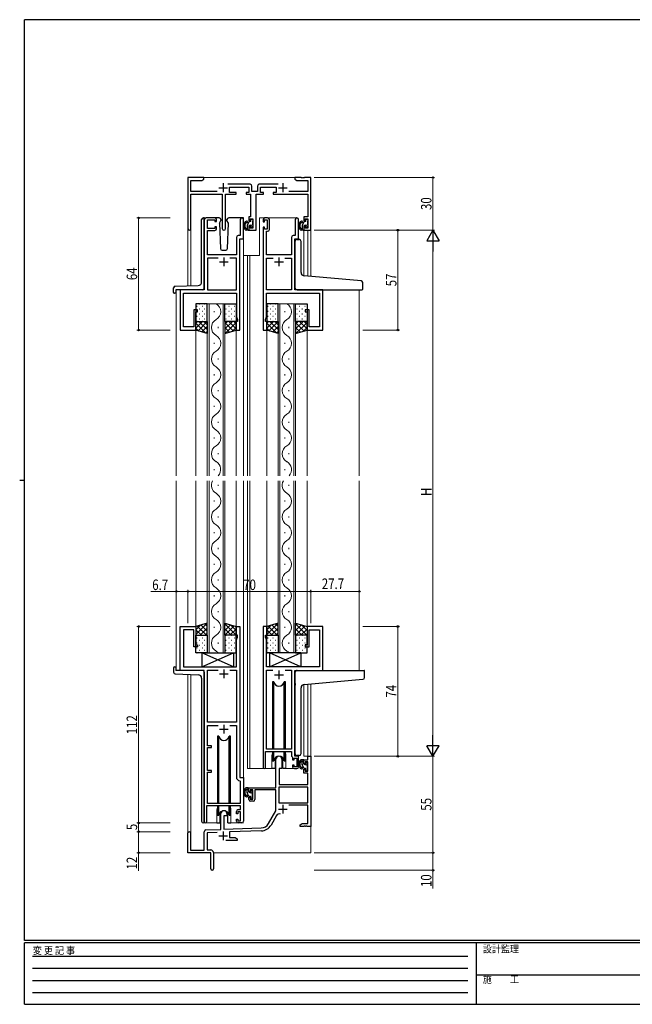
# Model space of a CAD drawing. Extents: x 0 to 793, y 0 to 564.
# Drawn here: x 0 to 349, y 0 to 561 of the extents above; entities that cross this region are included whole.
import ezdxf

# ---------------------------------------------------------------- set-up
doc = ezdxf.new("R2010")
doc.units = 0
doc.linetypes.add('HIDDEN', pattern=[0.375, 0.25, -0.125])
for name, color, linetype, lineweight in [('YKK_11', 7, 'CONTINUOUS', 30), ('YKK_12', 2, 'CONTINUOUS', 13), ('YKK_13', 4, 'CONTINUOUS', 30), ('YKK_D', 6, 'CONTINUOUS', 13)]:
    doc.layers.add(name, color=color, linetype=linetype, lineweight=lineweight)
doc.layers.add('YKK_ZWAK', color=7, linetype='CONTINUOUS')
doc.styles.add('text-b', font='extslim2.shx', dxfattribs={"width": 0.8, "bigfont": 'extfont2.shx'})
doc.styles.add('YKK_OSSTYLE1', font='romans.shx', dxfattribs={"width": 0.9, "bigfont": 'EXTFONT.SHX'})

# ---------------------------------------------------------------- blocks, each defined once
blk = doc.blocks.new('A201')
at = {"layer": 'YKK_ZWAK', "color": 254, "linetype": 'Continuous'}
for p, q in [((571, 410), (21, 410)), ((21, 35), (21, 410)), ((19, 222.5), (21, 222.5)), ((571, 35), (21, 35)), ((544, 34), (21, 34)), ((21, 9), (21, 34)), ((205, 34), (205, 9)), ((21, 9), (544, 9))]:
    blk.add_line(p, q, dxfattribs=at)
at = {"layer": 'YKK_ZWAK', "color": 131, "linetype": 'HIDDEN'}
for p, q in [((24.28, 28.63), (201.57, 28.63)), ((24.28, 23.68), (201.57, 23.68)), ((24.28, 18.74), (201.57, 18.74)), ((24.28, 13.79), (201.57, 13.79))]:
    blk.add_line(p, q, dxfattribs=at)
at = {"layer": 'YKK_ZWAK', "color": 131, "linetype": 'Continuous'}
blk.add_line((205, 21), (297, 21), dxfattribs=at)
at = {"layer": 'YKK_ZWAK', "color": 131, "linetype": 'Continuous', "style": 'YKK_OSSTYLE1', "width": 0.9}
for s, p in [('変 更 記 事', (24.37, 29.39)), ('設計監理', (207.69, 30.05)), ('施\u3000\u3000工', (207.69, 17.68))]:
    blk.add_text(s, height=3, dxfattribs=at).set_placement(p)

msp = doc.modelspace()

# ---------------------------------------------------------------- linework, layer by layer
at = {"layer": 'YKK_11', "linetype": 'ByBlock', "lineweight": -2, "ltscale": 0.5}
for p, q in [((105, 471.4), (96, 471.4)), ((96, 471.4), (96, 442.22)), ((97.63, 463.53), (97.63, 469.77)), ((97.63, 469.77), (103.91, 469.77)), ((103.91, 469.77), (105, 470.4)), ((105, 470.4), (105, 471.4)), ((131.43, 467.53), (118.69, 467.53)), ((132.43, 463.53), (132.43, 466.53)), ((135.67, 466.53), (135.67, 463.53)), ((147.41, 467.53), (136.67, 467.53)), ((160.54, 471.4), (157, 471.4)), ((157, 471.4), (157, 470.4)), ((157, 470.4), (158.09, 469.77)), ((158.09, 469.77), (164.37, 469.77)), ((160.73, 471.28), (160.54, 471.4)), ((161.27, 471.28), (160.73, 471.28)), ((161.46, 471.4), (161.27, 471.28)), ((161.54, 471.4), (161.46, 471.4)), ((161.73, 471.28), (161.54, 471.4)), ((162.27, 471.28), (161.73, 471.28)), ((162.46, 471.4), (162.27, 471.28)), ((166, 471.4), (162.46, 471.4)), ((164.37, 469.77), (164.37, 463.53)), ((166, 441.4), (166, 471.4)), ((112.65, 463.53), (97.63, 463.53)), ((97.63, 442.22), (97.63, 461.9)), ((97.63, 461.9), (115.55, 461.9)), ((115.55, 461.9), (115.55, 442.35)), ((117.45, 442.35), (117.45, 461.9)), ((117.45, 461.9), (123.5, 461.9)), ((119.7, 462.9), (119.7, 465.9)), ((119.7, 465.9), (130.8, 465.9)), ((123.5, 462.9), (119.7, 462.9)), ((123.5, 461.9), (123.5, 462.9)), ((130.8, 462.9), (129.1, 462.9)), ((129.1, 462.9), (129.1, 461.9)), ((129.1, 461.9), (131.7, 461.9)), ((130.8, 465.9), (130.8, 462.9)), ((131.7, 461.9), (131.7, 449)), ((135.67, 463.53), (132.43, 463.53)), ((134.8, 441.4), (134.8, 461.9)), ((134.8, 461.9), (139, 461.9)), ((137.3, 462.9), (137.3, 465.9)), ((137.3, 465.9), (146.3, 465.9)), ((139, 462.9), (137.3, 462.9)), ((139, 461.9), (139, 462.9)), ((146.3, 462.9), (144.6, 462.9)), ((144.6, 462.9), (144.6, 461.9)), ((144.6, 461.9), (164.3, 461.9)), ((146.3, 465.9), (146.3, 462.9)), ((164.37, 463.53), (153.45, 463.53)), ((164.3, 461.9), (164.3, 449)), ((105.3, 447.4), (105.3, 427.4)), ((111.3, 448.4), (106.3, 448.4)), ((107.2, 442.3), (107.2, 447.3)), ((107.2, 447.3), (111.4, 447.3)), ((111.4, 447.3), (111.4, 446.3)), ((111.4, 446.3), (112.3, 446.3)), ((112.3, 446.3), (112.3, 447.4)), ((125.8, 447.45), (125.8, 438.3)), ((127.7, 436.4), (127.7, 447.45)), ((131.7, 449), (130.7, 449)), ((130.7, 449), (130.7, 446.7)), ((130.7, 446.7), (131.5, 446.7)), ((131.5, 443.7), (130.7, 443.7)), ((130.7, 443.7), (130.7, 441.4)), ((131.5, 446.7), (131.5, 447.8)), ((131.5, 447.8), (133, 447.8)), ((131.5, 442.6), (131.5, 443.7)), ((133, 447.8), (133, 442.6)), ((138.9, 447.4), (138.9, 446.1)), ((138.9, 446.1), (139.7, 446.1)), ((139.7, 446.1), (139.7, 447.2)), ((139.7, 447.2), (141.2, 447.2)), ((141.4, 448.4), (139.9, 448.4)), ((141.2, 447.2), (141.2, 442)), ((142.4, 441.8), (142.4, 447.4)), ((157.2, 447.45), (157.2, 438.3)), ((159.1, 436.4), (159.1, 447.45)), ((164.3, 449), (162.1, 449)), ((162.1, 449), (162.1, 446.7)), ((162.1, 446.7), (162.9, 446.7)), ((162.9, 443.7), (162.1, 443.7)), ((162.1, 443.7), (162.1, 441.4)), ((162.9, 446.7), (162.9, 447.8)), ((162.9, 447.8), (164.37, 447.8)), ((162.9, 442.6), (162.9, 443.7)), ((164.37, 447.8), (164.37, 442.6)), ((111.4, 442.3), (107.2, 442.3)), ((107.2, 427.4), (107.2, 441.2)), ((107.2, 441.2), (111.3, 441.2)), ((112.3, 443.3), (111.4, 443.3)), ((111.4, 443.3), (111.4, 442.3)), ((112.3, 442.2), (112.3, 443.3)), ((125.8, 438.3), (124.6, 438.3)), ((130.7, 441.4), (134.8, 441.4)), ((133, 442.6), (131.5, 442.6)), ((139.7, 443.1), (138.9, 443.1)), ((138.9, 443.1), (138.9, 427.4)), ((139.7, 442), (139.7, 443.1)), ((141.2, 442), (139.7, 442)), ((140.8, 427.4), (140.8, 440.8)), ((140.8, 440.8), (141.4, 440.8)), ((157.2, 438.3), (156, 438.3)), ((162.1, 441.4), (166, 441.4)), ((164.37, 442.6), (162.9, 442.6)), ((123.6, 437.3), (123.6, 427.4)), ((125.5, 384.4), (125.5, 436.4)), ((125.5, 436.4), (127.7, 436.4)), ((155, 437.3), (155, 427.4)), ((156.9, 427.4), (156.9, 436.4)), ((156.9, 436.4), (159.1, 436.4)), ((105.3, 427.4), (105.3, 407.4)), ((123.6, 427.4), (107.2, 427.4)), ((138.9, 427.4), (138.9, 384.4)), ((155, 427.4), (140.8, 427.4)), ((156.9, 407.4), (156.9, 427.4)), ((113.16, 425.5), (107.2, 425.5)), ((113.16, 425.5), (107.2, 425.5)), ((107.2, 425.5), (107.2, 407.4)), ((123.6, 425.5), (119.84, 425.5)), ((123.6, 407.4), (123.6, 425.5)), ((140.8, 407.4), (140.8, 425.5)), ((140.8, 425.5), (144.56, 425.5)), ((151.24, 425.5), (155, 425.5)), ((151.24, 425.5), (155, 425.5)), ((155, 425.5), (155, 407.4)), ((105.3, 407.4), (91.5, 407.4)), ((91.5, 407.4), (91.5, 384.4)), ((93.4, 386.3), (93.4, 405.5)), ((93.4, 405.5), (123.6, 405.5)), ((107.2, 407.4), (123.6, 407.4)), ((123.6, 405.5), (123.6, 392.05)), ((155, 407.4), (140.8, 407.4)), ((140.8, 392.05), (140.8, 405.5)), ((140.8, 405.5), (171, 405.5)), ((172.9, 407.4), (156.9, 407.4)), ((171, 405.5), (171, 386.3)), ((172.9, 384.4), (172.9, 407.4)), ((101.5, 395.9), (99.3, 395.9)), ((99.3, 395.9), (99.3, 386.3)), ((100.5, 384.4), (100.5, 394.9)), ((100.5, 394.9), (101.5, 394.9)), ((101.5, 394.9), (101.5, 395.9)), ((165.1, 395.9), (162.9, 395.9)), ((162.9, 395.9), (162.9, 394.9)), ((162.9, 394.9), (163.9, 394.9)), ((163.9, 394.9), (163.9, 384.4)), ((165.1, 386.3), (165.1, 395.9)), ((124.2, 389.4), (123.5, 389.4)), ((123.5, 389.4), (123.5, 384.4)), ((123.6, 392.05), (124.2, 390.4)), ((124.2, 390.4), (124.2, 389.4)), ((140.2, 390.4), (140.8, 392.05)), ((140.2, 389.4), (140.2, 390.4)), ((140.9, 389.4), (140.2, 389.4)), ((140.9, 384.4), (140.9, 389.4)), ((91.5, 384.4), (100.5, 384.4)), ((99.3, 386.3), (93.4, 386.3)), ((123.5, 384.4), (125.5, 384.4)), ((138.9, 384.4), (140.9, 384.4)), ((163.9, 384.4), (172.9, 384.4)), ((171, 386.3), (165.1, 386.3)), ((91.5, 190.4), (91.5, 215.4)), ((91.5, 215.4), (100.5, 215.4)), ((99.3, 213.5), (93.4, 213.5)), ((93.4, 213.5), (93.4, 192.4)), ((99.3, 203.9), (99.3, 213.5)), ((100.5, 215.4), (100.5, 204.9)), ((123.5, 210.4), (123.5, 215.4)), ((123.5, 215.4), (125.5, 215.4)), ((125.5, 215.4), (125.5, 129.4)), ((138.9, 215.4), (138.9, 135.05)), ((140.9, 215.4), (138.9, 215.4)), ((140.9, 210.4), (140.9, 215.4)), ((172.9, 215.4), (163.9, 215.4)), ((163.9, 215.4), (163.9, 204.9)), ((165.1, 203.9), (165.1, 213.5)), ((165.1, 213.5), (171, 213.5)), ((171, 213.5), (171, 192.4)), ((172.9, 190.4), (172.9, 215.4)), ((124.2, 210.4), (123.5, 210.4)), ((123.6, 207.75), (124.2, 209.4)), ((123.6, 192.4), (123.6, 207.75)), ((124.2, 209.4), (124.2, 210.4)), ((140.2, 209.4), (140.2, 210.4)), ((140.2, 210.4), (140.9, 210.4)), ((140.8, 207.75), (140.2, 209.4)), ((140.8, 192.4), (140.8, 207.75)), ((101.5, 203.9), (99.3, 203.9)), ((100.5, 204.9), (101.5, 204.9)), ((101.5, 204.9), (101.5, 203.9)), ((163.9, 204.9), (162.9, 204.9)), ((162.9, 204.9), (162.9, 203.9)), ((162.9, 203.9), (165.1, 203.9)), ((93.4, 192.4), (123.6, 192.4)), ((171, 192.4), (140.8, 192.4)), ((105.3, 190.4), (91.5, 190.4)), ((105.3, 104.05), (105.3, 190.4)), ((107.2, 160.9), (107.2, 190.5)), ((107.2, 190.5), (113.16, 190.5)), ((119.84, 190.5), (123.6, 190.5)), ((119.84, 190.5), (123.6, 190.5)), ((123.6, 190.5), (123.6, 160.9)), ((140.8, 145.4), (140.8, 190.5)), ((140.8, 190.5), (144.33, 190.5)), ((151.47, 190.5), (155, 190.5)), ((151.47, 190.5), (155, 190.5)), ((155, 190.5), (155, 145.4)), ((156.9, 144.2), (156.9, 190.4)), ((156.9, 190.4), (172.9, 190.4)), ((123.6, 160.9), (107.2, 160.9)), ((107.2, 147.4), (107.2, 159)), ((107.2, 159), (113.16, 159)), ((119.84, 159), (123.6, 159)), ((119.84, 159), (123.6, 159)), ((123.6, 159), (123.6, 129.5)), ((109.4, 147.4), (107.2, 147.4)), ((107.2, 133.4), (107.2, 146.4)), ((107.2, 146.4), (109.4, 146.4)), ((109.4, 146.4), (109.4, 147.4)), ((140.2, 135.05), (140.2, 144.2)), ((140.2, 144.2), (155.1, 144.2)), ((155, 145.4), (140.8, 145.4)), ((155.1, 144.2), (155.1, 141.5)), ((155.1, 141.5), (155.7, 140.9)), ((155.7, 140.9), (155.7, 139.4)), ((156.5, 139.4), (156.5, 140.4)), ((156.5, 140.4), (158, 140.4)), ((156.9, 141.4), (156.9, 144.2)), ((159.1, 141.4), (156.9, 141.4)), ((158, 140.4), (158, 135.4)), ((159.1, 135.4), (159.1, 141.4)), ((164.37, 139.4), (164.37, 141.4)), ((164.37, 141.4), (166, 141.4)), ((166, 141.4), (166, 101.4)), ((146.2, 123.4), (146.2, 139.7)), ((149.6, 139.7), (149.6, 134.4)), ((155.7, 139.4), (156.5, 139.4)), ((156.5, 136.4), (155.7, 136.4)), ((155.7, 136.4), (155.7, 135.4)), ((156.5, 135.4), (156.5, 136.4)), ((158, 135.4), (156.5, 135.4)), ((162.1, 137.1), (162.1, 139.4)), ((162.1, 139.4), (164.37, 139.4)), ((162.9, 137.1), (162.1, 137.1)), ((164.37, 138.2), (162.9, 138.2)), ((162.9, 138.2), (162.9, 137.1)), ((164.37, 133), (164.37, 138.2)), ((109.4, 133.4), (107.2, 133.4)), ((107.2, 114.4), (107.2, 132.4)), ((107.2, 132.4), (109.4, 132.4)), ((109.4, 132.4), (109.4, 133.4)), ((125.5, 129.4), (127.7, 129.4)), ((127.7, 129.4), (127.7, 113.2)), ((149.6, 134.4), (148, 134.4)), ((148, 134.4), (148, 125.4)), ((156.7, 134.4), (158.1, 134.4)), ((162.1, 131.8), (162.1, 134.1)), ((162.1, 134.1), (162.9, 134.1)), ((164.37, 131.8), (162.1, 131.8)), ((162.9, 134.1), (162.9, 133)), ((162.9, 133), (164.37, 133)), ((164.37, 125.4), (164.37, 131.8)), ((125.51, 127.5), (125.8, 127.2)), ((125.8, 127.2), (125.8, 114.4)), ((164.37, 123.77), (147.83, 123.77)), ((164.37, 123.77), (147.83, 123.77)), ((147.83, 123.77), (147.83, 114.8)), ((148, 125.4), (164.37, 125.4)), ((164.37, 114.8), (164.37, 123.77)), ((130.7, 121.1), (130.7, 123.4)), ((130.7, 123.4), (146.2, 123.4)), ((131.5, 121.1), (130.7, 121.1)), ((130.7, 116.8), (130.7, 118.1)), ((130.7, 118.1), (131.5, 118.1)), ((133, 122.2), (131.5, 122.2)), ((131.5, 122.2), (131.5, 121.1)), ((131.5, 118.1), (131.5, 117)), ((133, 117), (133, 122.2)), ((146.2, 122.2), (134.2, 122.2)), ((134.2, 122.2), (134.2, 116.8)), ((146.2, 110.4), (146.2, 122.2)), ((125.9, 113.2), (106.6, 113.2)), ((106.6, 113.2), (106.6, 104.05)), ((125.8, 114.4), (107.2, 114.4)), ((125.9, 111), (125.9, 113.2)), ((127.7, 113.2), (127.7, 104.4)), ((131.5, 117), (133, 117)), ((133.2, 115.8), (131.7, 115.8)), ((147.83, 114.8), (164.37, 114.8)), ((164.37, 113.6), (153.5, 113.6)), ((164.37, 103.03), (164.37, 113.6)), ((114.8, 99.73), (114.8, 108.7)), ((118.2, 107.4), (116.5, 107.4)), ((116.5, 107.4), (116.5, 99.79)), ((118.2, 108.7), (118.2, 107.4)), ((123.6, 108.6), (123.6, 110)), ((124.4, 108.6), (123.6, 108.6)), ((125.9, 109.8), (124.4, 109.8)), ((124.4, 109.8), (124.4, 108.6)), ((124.6, 111), (125.9, 111)), ((125.9, 104.6), (125.9, 109.8)), ((141.95, 103.03), (146.2, 110.4)), ((146.49, 107.65), (143.36, 102.22)), ((123.6, 104.4), (123.6, 105.6)), ((123.6, 105.6), (124.4, 105.6)), ((124.4, 105.6), (124.4, 104.6)), ((124.4, 104.6), (125.9, 104.6)), ((126.7, 103.4), (124.6, 103.4)), ((160, 102.4), (161.09, 103.03)), ((160, 101.4), (160, 102.4)), ((162.04, 101.4), (160, 101.4)), ((161.09, 103.03), (164.37, 103.03)), ((162.23, 101.52), (162.04, 101.4)), ((162.77, 101.52), (162.23, 101.52)), ((162.96, 101.4), (162.77, 101.52)), ((163.04, 101.4), (162.96, 101.4)), ((163.23, 101.52), (163.04, 101.4)), ((163.77, 101.52), (163.23, 101.52)), ((163.96, 101.4), (163.77, 101.52)), ((166, 101.4), (163.96, 101.4)), ((96, 86.4), (96, 97.7)), ((97.4, 97.7), (97.4, 87.8)), ((105.3, 87.8), (105.3, 98.43)), ((106.27, 99.43), (114.8, 99.73)), ((112.57, 98.02), (106.93, 97.83)), ((106.93, 97.83), (106.93, 88.03)), ((116.5, 99.79), (137.79, 100.53)), ((137.85, 98.91), (119.7, 98.27)), ((119.7, 98.27), (119.7, 95.03)), ((124, 93.4), (117.65, 93.4)), ((119.7, 95.03), (122.91, 95.03)), ((122.91, 95.03), (124, 94.4)), ((124, 94.4), (124, 93.4)), ((109, 86.4), (96, 86.4)), ((97.4, 87.8), (105.3, 87.8)), ((106.93, 88.03), (109, 88.03)), ((109, 81.86), (109, 86.4)), ((110.5, 86.53), (110.5, 77.15)), ((109.12, 81.67), (109, 81.86)), ((109, 80.94), (109.12, 81.13)), ((109, 77.15), (109, 80.94)), ((109.12, 81.13), (109.12, 81.67))]:
    msp.add_line(p, q, dxfattribs=at)
at = {"layer": 'YKK_11', "ltscale": 0.5}
for p, q in [((116, 468.1), (116, 463.1)), ((150.1, 468.1), (150.1, 463.1)), ((113.5, 465.6), (118.5, 465.6)), ((147.6, 465.6), (152.6, 465.6)), ((114, 423.4), (119, 423.4)), ((116.5, 425.9), (116.5, 420.9)), ((145.4, 423.4), (150.4, 423.4)), ((147.9, 425.9), (147.9, 420.9)), ((116.5, 190.9), (116.5, 185.9)), ((114, 188.4), (119, 188.4)), ((145.4, 187.9), (150.4, 187.9)), ((147.9, 190.4), (147.9, 185.4)), ((116.5, 159.4), (116.5, 154.4)), ((114, 156.9), (119, 156.9)), ((150.1, 113.7), (150.1, 108.7)), ((147.6, 111.2), (152.6, 111.2)), ((113.5, 96.1), (118.5, 96.1)), ((116, 98.6), (116, 93.6))]:
    msp.add_line(p, q, dxfattribs=at)
at = {"layer": 'YKK_11', "linetype": 'ByBlock', "lineweight": -2, "ltscale": 0.5}
for centre, radius, start, end in [((131.43, 466.53), 1, 0, 90), ((136.67, 466.53), 1, 90, 180), ((106.3, 447.4), 1, 90, 180), ((111.3, 447.4), 1, 0, 90), ((126.75, 447.45), 0.95, 360, 180), ((139.9, 447.4), 1, 90, 180), ((141.4, 447.4), 1, 0, 90), ((158.15, 447.45), 0.95, 360, 180), ((96.82, 442.22), 0.815, 180, 0), ((111.3, 442.2), 1, 270, 360), ((116.5, 442.35), 0.95, 180, 0), ((124.6, 437.3), 1, 90, 180), ((141.4, 441.8), 1, 270, 360), ((156, 437.3), 1, 90, 180), ((147.9, 139.7), 1.7, 360, 180), ((139.55, 135.05), 0.65, 180, 0), ((156.7, 135.4), 1, 180, 270), ((158.1, 135.4), 1, 270, 360), ((125.6, 129.5), 2, 180, 267.5081), ((131.7, 116.8), 1, 180, 270), ((133.2, 116.8), 1, 270, 360), ((116.5, 108.7), 1.7, 360, 180), ((124.6, 110), 1, 90, 180), ((148.05, 106.75), 1.8, 65.2987, 150), ((105.95, 104.05), 0.65, 180, 0), ((124.6, 104.4), 1, 180, 270), ((126.7, 104.4), 1, 270, 360), ((137.62, 105.53), 5, 272, 330), ((137.62, 105.53), 6.63, 272, 330), ((96.7, 97.7), 0.7, 360, 180), ((106.3, 98.43), 1, 92, 180), ((109, 86.53), 1.5, 0, 90), ((109.75, 77.15), 0.75, 180, 0)]:
    msp.add_arc(centre, radius, start, end, dxfattribs=at)
at = {"layer": 'YKK_12'}
for p, q in [((104.5, 471.4), (157.5, 471.4)), ((105.3, 407.7), (105.3, 448.4)), ((106.3, 448.4), (105.3, 448.4)), ((127.7, 448.4), (127.7, 301.4)), ((136.7, 448.4), (158.15, 448.4)), ((136.7, 426.9), (136.7, 448.4)), ((96, 442.22), (96, 409.69)), ((97.63, 442.22), (97.63, 409.74)), ((162.1, 441.4), (162.1, 415.35)), ((166, 441.4), (162.1, 441.4)), ((164.37, 441.4), (164.37, 415.14)), ((166, 441.4), (166, 415)), ((127.7, 426.9), (130, 426.9)), ((130, 426.9), (136.7, 426.9)), ((130, 426.9), (130, 301.4)), ((131.2, 426.9), (131.2, 301.4)), ((91.8, 407.4), (89.3, 407.4)), ((89.3, 407.4), (89.3, 301.4)), ((172.6, 407.4), (193.7, 407.4)), ((193.7, 407.4), (193.7, 301.4)), ((100.5, 384.9), (100.5, 301.4)), ((123.5, 384.9), (123.5, 301.4)), ((140.9, 384.9), (140.9, 301.4)), ((163.9, 384.9), (163.9, 301.4)), ((89.3, 298.4), (89.3, 190.4)), ((100.5, 298.4), (100.5, 214.9)), ((123.5, 298.4), (123.5, 214.9)), ((127.7, 298.4), (127.7, 118.4)), ((130, 298.4), (130, 134.4)), ((131.2, 298.4), (131.2, 134.4)), ((140.9, 298.4), (140.9, 214.9)), ((163.9, 298.4), (163.9, 214.9)), ((193.7, 298.4), (193.7, 190.4)), ((91.8, 190.4), (89.3, 190.4)), ((96, 188.11), (96, 86.4)), ((97.63, 188.06), (97.63, 87.8)), ((105.3, 118.4), (105.3, 190.1)), ((172.6, 190.4), (193.7, 190.4)), ((162.1, 182.36), (162.1, 141.4)), ((164.37, 182.57), (164.37, 141.4)), ((166, 182.71), (166, 141.4)), ((143.9, 141.9), (143.9, 134.4)), ((151.9, 141.9), (151.9, 134.4)), ((166, 141.4), (162.1, 141.4)), ((143.9, 134.4), (130, 134.4)), ((158.13, 134.4), (151.9, 134.4)), ((166, 116.9), (166, 86.4)), ((112.5, 110.9), (112.5, 103.4)), ((120.5, 110.9), (120.5, 103.4)), ((105.3, 103.4), (105.3, 104.05)), ((112.5, 103.4), (105.3, 103.4)), ((127.7, 103.4), (120.5, 103.4)), ((96, 86.4), (108.7, 86.4)), ((110.5, 86.4), (166, 86.4))]:
    msp.add_line(p, q, dxfattribs=at)
at = {"layer": 'YKK_12', "linetype": 'Continuous'}
for p, q in [((117, 399.4), (107, 399.4)), ((107, 399.4), (107, 301.4)), ((108, 399.4), (108, 301.4)), ((116, 301.4), (116, 399.4)), ((117, 301.4), (117, 399.4)), ((157.4, 399.4), (147.4, 399.4)), ((147.4, 399.4), (147.4, 301.4)), ((148.4, 399.4), (148.4, 301.4)), ((156.4, 301.4), (156.4, 399.4)), ((157.4, 301.4), (157.4, 399.4)), ((110.86, 395.2), (110.86, 394.6)), ((151.26, 395.2), (151.26, 394.6)), ((113.14, 386.2), (113.14, 385.6)), ((153.54, 386.2), (153.54, 385.6)), ((110.86, 377.2), (110.86, 376.6)), ((151.26, 377.2), (151.26, 376.6)), ((113.14, 368.2), (113.14, 367.6)), ((153.54, 368.2), (153.54, 367.6)), ((110.86, 359.2), (110.86, 358.6)), ((151.26, 359.2), (151.26, 358.6)), ((113.14, 350.2), (113.14, 349.6)), ((153.54, 350.2), (153.54, 349.6)), ((110.86, 341.2), (110.86, 340.6)), ((151.26, 341.2), (151.26, 340.6)), ((113.14, 332.2), (113.14, 331.6)), ((153.54, 332.2), (153.54, 331.6)), ((110.86, 323.2), (110.86, 322.6)), ((151.26, 323.2), (151.26, 322.6)), ((113.14, 314.2), (113.14, 313.6)), ((153.54, 314.2), (153.54, 313.6)), ((110.86, 305.2), (110.86, 304.6)), ((151.26, 305.2), (151.26, 304.6)), ((107, 298.4), (107, 200.4)), ((108, 298.4), (108, 200.4)), ((116, 200.4), (116, 298.4)), ((117, 200.4), (117, 298.4)), ((147.4, 298.4), (147.4, 200.4)), ((148.4, 298.4), (148.4, 200.4)), ((156.4, 200.4), (156.4, 298.4)), ((157.4, 200.4), (157.4, 298.4)), ((113.14, 296.2), (113.14, 295.6)), ((153.54, 296.2), (153.54, 295.6)), ((110.86, 287.2), (110.86, 286.6)), ((151.26, 287.2), (151.26, 286.6)), ((113.14, 278.2), (113.14, 277.6)), ((153.54, 278.2), (153.54, 277.6)), ((110.86, 269.2), (110.86, 268.6)), ((151.26, 269.2), (151.26, 268.6)), ((113.14, 260.2), (113.14, 259.6)), ((153.54, 260.2), (153.54, 259.6)), ((110.86, 251.2), (110.86, 250.6)), ((151.26, 251.2), (151.26, 250.6)), ((113.14, 242.2), (113.14, 241.6)), ((153.54, 242.2), (153.54, 241.6)), ((110.86, 233.2), (110.86, 232.6)), ((151.26, 233.2), (151.26, 232.6)), ((113.14, 224.2), (113.14, 223.6)), ((153.54, 224.2), (153.54, 223.6)), ((110.86, 215.2), (110.86, 214.6)), ((151.26, 215.2), (151.26, 214.6)), ((113.14, 206.2), (113.14, 205.6)), ((153.54, 206.2), (153.54, 205.6)), ((107, 200.4), (117, 200.4)), ((113.14, 200.57), (113.14, 200.4)), ((147.4, 200.4), (157.4, 200.4)), ((153.54, 200.57), (153.54, 200.4))]:
    msp.add_line(p, q, dxfattribs=at)
for centre, start, end in [((109.48, 394.9), 299.2025, 60.7975), ((149.88, 394.9), 299.2025, 60.7975), ((114.52, 385.9), 119.2025, 240.7975), ((154.92, 385.9), 119.2025, 240.7975), ((109.48, 376.9), 299.2025, 60.7975), ((149.88, 376.9), 299.2025, 60.7975), ((114.52, 367.9), 119.2025, 240.7975), ((154.92, 367.9), 119.2025, 240.7975), ((109.48, 358.9), 299.2025, 60.7975), ((149.88, 358.9), 299.2025, 60.7975), ((114.52, 349.9), 119.2025, 240.7975), ((154.92, 349.9), 119.2025, 240.7975), ((109.48, 340.9), 299.2025, 60.7975), ((149.88, 340.9), 299.2025, 60.7975), ((114.52, 331.9), 119.2025, 240.7975), ((154.92, 331.9), 119.2025, 240.7975), ((109.48, 322.9), 299.2025, 60.7975), ((149.88, 322.9), 299.2025, 60.7975), ((114.52, 313.9), 119.2025, 240.7975), ((154.92, 313.9), 119.2025, 240.7975), ((109.48, 304.9), 317.2403, 60.7975), ((149.88, 304.9), 317.2403, 60.7975), ((114.52, 295.9), 150.9913, 240.7975), ((154.92, 295.9), 150.9913, 240.7975), ((109.48, 286.9), 299.2025, 60.7975), ((149.88, 286.9), 299.2025, 60.7975), ((114.52, 277.9), 119.2025, 240.7975), ((154.92, 277.9), 119.2025, 240.7975), ((109.48, 268.9), 299.2025, 60.7975), ((149.88, 268.9), 299.2025, 60.7975), ((114.52, 259.9), 119.2025, 240.7975), ((154.92, 259.9), 119.2025, 240.7975), ((109.48, 250.9), 299.2025, 60.7975), ((149.88, 250.9), 299.2025, 60.7975), ((114.52, 241.9), 119.2025, 240.7975), ((154.92, 241.9), 119.2025, 240.7975), ((109.48, 232.9), 299.2025, 60.7975), ((149.88, 232.9), 299.2025, 60.7975), ((114.52, 223.9), 119.2025, 240.7975), ((154.92, 223.9), 119.2025, 240.7975), ((109.48, 214.9), 299.2025, 60.7975), ((149.88, 214.9), 299.2025, 60.7975), ((114.52, 205.9), 119.2025, 240.7975), ((154.92, 205.9), 119.2025, 240.7975), ((109.48, 196.9), 42.8261, 60.7975), ((149.88, 196.9), 42.8261, 60.7975)]:
    msp.add_arc(centre, 5.16, start, end, dxfattribs=at)
at = {"layer": 'YKK_12'}
for centre, start, end in [((147.9, 141.9), 159.6359, 180), ((147.9, 141.9), 0, 20.3641), ((116.5, 110.9), 159.6359, 180), ((116.5, 110.9), 0, 20.3641)]:
    msp.add_arc(centre, 4, start, end, dxfattribs=at)
at = {"layer": 'YKK_13'}
for p, q in [((103.8, 411.89), (103.8, 447.4)), ((105.3, 448.4), (104.8, 448.4)), ((105.3, 408.4), (105.3, 448.4)), ((113.79, 448.4), (110.8, 448.4)), ((113.96, 445.43), (114.8, 446.9)), ((113.96, 445.43), (114.47, 430.87)), ((114.79, 447.43), (114.8, 446.9)), ((118.2, 446.9), (118.21, 447.43)), ((119.04, 445.43), (118.2, 446.9)), ((118.34, 446.65), (118.2, 446.9)), ((118.53, 430.87), (119.04, 445.43)), ((127.7, 448.4), (119.21, 448.4)), ((129.7, 443.93), (129.7, 442.65)), ((130.72, 446.23), (129.73, 444.06)), ((130.7, 443.7), (130.7, 441.7)), ((131.6, 446.4), (130.99, 446.4)), ((131.44, 444), (131, 444)), ((131.9, 446.7), (131.9, 447.3)), ((131.9, 443.2), (131.9, 443.54)), ((132.2, 447.6), (132.7, 447.6)), ((132.8, 446.6), (132.8, 444.5)), ((133, 447.3), (133, 446.8)), ((133, 444.3), (133, 443.7)), ((161.07, 443.93), (161.07, 442.65)), ((162.09, 446.23), (161.1, 444.06)), ((162.07, 443.7), (162.07, 441.7)), ((162.97, 446.4), (162.36, 446.4)), ((162.81, 444), (162.37, 444)), ((163.27, 446.7), (163.27, 447.3)), ((163.27, 443.2), (163.27, 443.54)), ((163.57, 447.6), (164.07, 447.6)), ((164.17, 446.6), (164.17, 444.5)), ((164.37, 447.3), (164.37, 446.8)), ((164.37, 444.3), (164.37, 443.7)), ((129.14, 442.26), (129.23, 442.2)), ((130.4, 441.4), (129.14, 441.4)), ((132.91, 443.49), (132.41, 442.99)), ((160.51, 442.26), (160.6, 442.2)), ((161.77, 441.4), (160.51, 441.4)), ((164.28, 443.49), (163.78, 442.99)), ((157.2, 415.77), (157.2, 435.13)), ((158.29, 436.13), (159.5, 436.02)), ((159.59, 436.02), (159.5, 436.02)), ((160.5, 417.31), (160.5, 435.02)), ((115.47, 429.9), (117.53, 429.9)), ((157.2, 408.4), (157.2, 415.77)), ((88.77, 409.43), (101.87, 409.89)), ((194.79, 412.48), (162.33, 415.32)), ((195.7, 407.7), (195.7, 411.48)), ((87.8, 405.9), (87.8, 408.43)), ((89, 405.4), (88.3, 405.4)), ((104.3, 407.4), (89, 407.4)), ((89, 407.4), (89, 405.4)), ((158.2, 407.4), (195.4, 407.4)), ((107, 399.4), (100.5, 399.4)), ((100.5, 399.4), (100.5, 389.4)), ((107, 389.4), (107, 399.4)), ((117, 389.4), (117, 399.4)), ((117, 399.4), (123.5, 399.4)), ((123.5, 399.4), (123.5, 389.4)), ((147.4, 399.4), (140.9, 399.4)), ((140.9, 399.4), (140.9, 389.4)), ((147.4, 389.4), (147.4, 399.4)), ((157.4, 389.4), (157.4, 399.4)), ((157.4, 399.4), (163.9, 399.4)), ((163.9, 399.4), (163.9, 389.4)), ((100.5, 389.4), (107, 389.4)), ((100.5, 384.4), (100.5, 389.4)), ((100.5, 389.4), (107, 389.4)), ((107, 389.4), (107, 382.4)), ((123.5, 389.4), (117, 389.4)), ((117, 389.4), (117, 382.4)), ((123.5, 389.4), (117, 389.4)), ((123.5, 384.4), (123.5, 389.4)), ((140.9, 389.4), (147.4, 389.4)), ((140.9, 384.4), (140.9, 389.4)), ((140.9, 389.4), (147.4, 389.4)), ((147.4, 389.4), (147.4, 382.4)), ((163.9, 389.4), (157.4, 389.4)), ((157.4, 389.4), (157.4, 382.4)), ((163.9, 389.4), (157.4, 389.4)), ((163.9, 384.4), (163.9, 389.4)), ((107, 382.4), (100.5, 384.4)), ((117, 382.4), (123.5, 384.4)), ((147.4, 382.4), (140.9, 384.4)), ((157.4, 382.4), (163.9, 384.4)), ((107, 217.4), (100.5, 215.4)), ((100.5, 215.4), (100.5, 210.4)), ((107, 210.4), (107, 217.4)), ((117, 210.4), (117, 217.4)), ((117, 217.4), (123.5, 215.4)), ((123.5, 215.4), (123.5, 210.4)), ((147.4, 217.4), (140.9, 215.4)), ((140.9, 215.4), (140.9, 210.4)), ((147.4, 210.4), (147.4, 217.4)), ((157.4, 210.4), (157.4, 217.4)), ((157.4, 217.4), (163.9, 215.4)), ((163.9, 215.4), (163.9, 210.4)), ((100.5, 210.4), (107, 210.4)), ((100.5, 200.4), (100.5, 210.4)), ((100.5, 210.4), (107, 210.4)), ((107, 210.4), (107, 200.4)), ((123.5, 210.4), (117, 210.4)), ((117, 210.4), (117, 200.4)), ((123.5, 210.4), (117, 210.4)), ((123.5, 200.4), (123.5, 210.4)), ((140.9, 210.4), (147.4, 210.4)), ((140.9, 200.4), (140.9, 210.4)), ((140.9, 210.4), (147.4, 210.4)), ((147.4, 210.4), (147.4, 200.4)), ((163.9, 210.4), (157.4, 210.4)), ((157.4, 210.4), (157.4, 200.4)), ((163.9, 210.4), (157.4, 210.4)), ((163.9, 200.4), (163.9, 210.4)), ((107, 200.4), (100.5, 200.4)), ((122, 192.4), (103.99, 200.4)), ((103.99, 192.4), (122, 200.4)), ((103.99, 200.4), (122, 200.4)), ((103.99, 200.4), (103.99, 192.4)), ((117, 200.4), (123.5, 200.4)), ((122, 200.4), (122, 192.4)), ((147.4, 200.4), (140.9, 200.4)), ((142.4, 192.4), (160.4, 200.4)), ((160.4, 192.4), (142.4, 200.4)), ((142.4, 200.4), (142.4, 192.4)), ((160.4, 200.4), (142.4, 200.4)), ((157.4, 200.4), (163.9, 200.4)), ((160.4, 200.4), (160.4, 192.4)), ((87.8, 191.9), (87.8, 189.37)), ((88.3, 192.4), (89, 192.4)), ((89, 192.4), (89, 190.4)), ((103.99, 192.4), (122, 192.4)), ((160.4, 192.4), (142.4, 192.4)), ((88.77, 188.37), (101.87, 187.91)), ((104.3, 190.4), (89, 190.4)), ((103.8, 185.91), (103.8, 104.4)), ((105.3, 189.4), (105.3, 103.4)), ((157.2, 182.95), (157.2, 189.4)), ((158.2, 190.4), (196.4, 190.4)), ((162.33, 182.39), (195.79, 185.32)), ((196.7, 186.32), (196.7, 190.1)), ((144.15, 183.9), (144.15, 145.4)), ((144.94, 183.9), (144.15, 183.9)), ((144.94, 145.4), (144.94, 183.9)), ((151.65, 183.9), (150.86, 183.9)), ((150.86, 145.4), (150.86, 183.9)), ((151.65, 145.4), (151.65, 183.9)), ((157.2, 182.95), (157.2, 181.94)), ((157.2, 142.84), (157.2, 181.94)), ((160.5, 142.95), (160.5, 180.4)), ((112.75, 152.9), (112.75, 114.4)), ((113.54, 152.9), (112.75, 152.9)), ((113.54, 114.4), (113.54, 152.9)), ((120.25, 152.9), (119.46, 152.9)), ((119.46, 114.4), (119.46, 152.9)), ((120.25, 114.4), (120.25, 152.9)), ((144.15, 144.2), (144.15, 138.9)), ((144.94, 138.9), (144.94, 144.2)), ((145.65, 140.38), (145.65, 134.4)), ((150.15, 134.4), (150.15, 140.38)), ((150.86, 138.9), (150.86, 144.2)), ((151.65, 138.9), (151.65, 144.2)), ((159.5, 141.95), (158.29, 141.84)), ((159.5, 141.95), (159.59, 141.96)), ((144.15, 138.9), (144.94, 138.9)), ((150.86, 138.9), (151.65, 138.9)), ((161.77, 139.4), (160.51, 139.4)), ((160.51, 138.54), (160.6, 138.6)), ((161.07, 136.87), (161.07, 138.15)), ((162.09, 134.58), (161.1, 136.74)), ((162.07, 137.1), (162.07, 139.1)), ((162.81, 136.8), (162.37, 136.8)), ((163.27, 137.6), (163.27, 137.26)), ((164.28, 137.31), (163.78, 137.81)), ((164.17, 134.2), (164.17, 136.3)), ((164.37, 136.5), (164.37, 137.1)), ((145.65, 134.4), (143.9, 134.4)), ((151.9, 134.4), (150.15, 134.4)), ((162.97, 134.4), (162.36, 134.4)), ((163.27, 134.1), (163.27, 133.5)), ((163.57, 133.2), (164.07, 133.2)), ((164.37, 133.5), (164.37, 134)), ((130.4, 123.4), (129.14, 123.4)), ((129.14, 122.54), (129.23, 122.6)), ((129.7, 120.87), (129.7, 122.15)), ((130.72, 118.58), (129.73, 120.74)), ((130.7, 121.1), (130.7, 123.1)), ((131.6, 118.4), (130.99, 118.4)), ((131.44, 120.8), (131, 120.8)), ((131.9, 121.6), (131.9, 121.26)), ((131.9, 118.1), (131.9, 117.5)), ((132.91, 121.31), (132.41, 121.81)), ((132.8, 118.2), (132.8, 120.3)), ((133, 120.5), (133, 121.1)), ((133, 117.5), (133, 118)), ((112.75, 113.2), (112.75, 107.9)), ((113.54, 107.9), (113.54, 113.2)), ((119.46, 107.9), (119.46, 113.2)), ((120.25, 107.9), (120.25, 113.2)), ((120.25, 107.9), (120.25, 113.2)), ((132.2, 117.2), (132.7, 117.2)), ((112.75, 107.9), (113.54, 107.9)), ((114.25, 109.38), (114.25, 103.4)), ((118.75, 103.4), (118.75, 109.38)), ((119.46, 107.9), (120.25, 107.9)), ((105.3, 103.4), (104.8, 103.4)), ((112.5, 103.4), (114.25, 103.4)), ((118.75, 103.4), (120.5, 103.4))]:
    msp.add_line(p, q, dxfattribs=at)
at = {"layer": 'YKK_13', "linetype": 'Continuous'}
for p, q in [((102.45, 399.39), (102.65, 399.39)), ((105.48, 399.39), (105.68, 399.39)), ((117.6, 399.39), (117.8, 399.39)), ((120.63, 399.39), (120.83, 399.39)), ((142.85, 399.39), (143.05, 399.39)), ((145.88, 399.39), (146.08, 399.39)), ((158, 399.39), (158.2, 399.39)), ((161.03, 399.39), (161.23, 399.39)), ((101.04, 397.98), (101.24, 397.98)), ((101.04, 395.15), (101.24, 395.15)), ((102.45, 396.56), (102.65, 396.56)), ((102.45, 393.73), (102.65, 393.73)), ((104.07, 397.98), (104.27, 397.98)), ((104.07, 395.15), (104.27, 395.15)), ((105.48, 396.56), (105.68, 396.56)), ((105.48, 393.73), (105.68, 393.73)), ((117.6, 396.56), (117.8, 396.56)), ((117.6, 393.73), (117.8, 393.73)), ((119.22, 397.98), (119.42, 397.98)), ((119.22, 395.15), (119.42, 395.15)), ((120.63, 396.56), (120.83, 396.56)), ((120.63, 393.73), (120.83, 393.73)), ((122.25, 397.98), (122.45, 397.98)), ((122.25, 395.15), (122.45, 395.15)), ((141.44, 397.98), (141.64, 397.98)), ((141.44, 395.15), (141.64, 395.15)), ((142.85, 396.56), (143.05, 396.56)), ((142.85, 393.73), (143.05, 393.73)), ((144.47, 397.98), (144.67, 397.98)), ((144.47, 395.15), (144.67, 395.15)), ((145.88, 396.56), (146.08, 396.56)), ((145.88, 393.73), (146.08, 393.73)), ((158, 396.56), (158.2, 396.56)), ((158, 393.73), (158.2, 393.73)), ((159.62, 397.98), (159.82, 397.98)), ((159.62, 395.15), (159.82, 395.15)), ((161.03, 396.56), (161.23, 396.56)), ((161.03, 393.73), (161.23, 393.73)), ((162.65, 397.98), (162.85, 397.98)), ((162.65, 395.15), (162.85, 395.15)), ((104.33, 389.4), (100.5, 385.56)), ((101.51, 389.4), (100.5, 388.39)), ((100.5, 388.34), (106.2, 382.64)), ((101.04, 392.32), (101.24, 392.32)), ((101.04, 389.49), (101.24, 389.49)), ((107, 389.23), (101.77, 384)), ((102.27, 389.4), (107, 384.67)), ((102.45, 390.9), (102.65, 390.9)), ((104.07, 392.32), (104.27, 392.32)), ((104.07, 389.49), (104.27, 389.49)), ((105.1, 389.4), (107, 387.5)), ((105.48, 390.9), (105.68, 390.9)), ((121.3, 389.4), (117, 385.09)), ((118.48, 389.4), (117, 387.92)), ((117, 388.81), (121.91, 383.9)), ((123.5, 388.76), (117.19, 382.45)), ((117.6, 390.9), (117.8, 390.9)), ((119.22, 392.32), (119.42, 392.32)), ((119.22, 389.49), (119.42, 389.49)), ((119.24, 389.4), (123.5, 385.14)), ((120.63, 390.9), (120.83, 390.9)), ((122.07, 389.4), (123.5, 387.97)), ((122.25, 392.32), (122.45, 392.32)), ((122.25, 389.49), (122.45, 389.49)), ((144.73, 389.4), (140.9, 385.56)), ((141.91, 389.4), (140.9, 388.39)), ((140.9, 388.34), (146.6, 382.64)), ((141.44, 392.32), (141.64, 392.32)), ((141.44, 389.49), (141.64, 389.49)), ((147.4, 389.23), (142.17, 384)), ((142.67, 389.4), (147.4, 384.67)), ((142.85, 390.9), (143.05, 390.9)), ((144.47, 392.32), (144.67, 392.32)), ((144.47, 389.49), (144.67, 389.49)), ((145.5, 389.4), (147.4, 387.5)), ((145.88, 390.9), (146.08, 390.9)), ((161.7, 389.4), (157.4, 385.09)), ((158.88, 389.4), (157.4, 387.92)), ((157.4, 388.81), (162.31, 383.9)), ((163.9, 388.76), (157.59, 382.45)), ((158, 390.9), (158.2, 390.9)), ((159.62, 392.32), (159.82, 392.32)), ((159.62, 389.49), (159.82, 389.49)), ((159.64, 389.4), (163.9, 385.14)), ((161.03, 390.9), (161.23, 390.9)), ((162.47, 389.4), (163.9, 387.97)), ((162.65, 392.32), (162.85, 392.32)), ((162.65, 389.49), (162.85, 389.49)), ((100.5, 385.51), (102.11, 383.9)), ((107, 386.4), (103.93, 383.34)), ((107, 383.58), (106.1, 382.67)), ((117, 385.98), (119.74, 383.24)), ((117, 383.15), (117.58, 382.57)), ((123.5, 385.93), (121.28, 383.71)), ((140.9, 385.51), (142.51, 383.9)), ((147.4, 386.4), (144.33, 383.34)), ((147.4, 383.58), (146.5, 382.67)), ((157.4, 385.98), (160.14, 383.24)), ((157.4, 383.15), (157.98, 382.57)), ((163.9, 385.93), (161.68, 383.71)), ((107, 217.27), (100.5, 210.77)), ((103.1, 216.19), (100.5, 213.6)), ((100.5, 213.55), (103.65, 210.4)), ((101.25, 215.63), (106.48, 210.4)), ((107, 214.44), (102.95, 210.4)), ((103.41, 216.29), (107, 212.71)), ((105.58, 216.96), (107, 215.53)), ((118.1, 217.06), (117, 215.96)), ((117, 216.85), (123.45, 210.4)), ((120.26, 216.39), (117, 213.13)), ((117, 214.02), (120.62, 210.4)), ((122.43, 215.73), (117.1, 210.4)), ((123.5, 213.97), (119.93, 210.4)), ((120.29, 216.38), (123.5, 213.18)), ((147.4, 217.27), (140.9, 210.77)), ((143.5, 216.19), (140.9, 213.6)), ((140.9, 213.55), (144.05, 210.4)), ((141.65, 215.63), (146.88, 210.4)), ((147.4, 214.44), (143.35, 210.4)), ((143.81, 216.29), (147.4, 212.71)), ((145.98, 216.96), (147.4, 215.53)), ((158.5, 217.06), (157.4, 215.96)), ((157.4, 216.85), (163.85, 210.4)), ((160.66, 216.39), (157.4, 213.13)), ((157.4, 214.02), (161.02, 210.4)), ((162.83, 215.73), (157.5, 210.4)), ((163.9, 213.97), (160.33, 210.4)), ((160.69, 216.38), (163.9, 213.18)), ((100.5, 210.72), (100.83, 210.4)), ((101.04, 208.98), (101.24, 208.98)), ((102.46, 210.4), (102.66, 210.4)), ((104.07, 208.98), (104.27, 208.98)), ((105.49, 210.4), (105.69, 210.4)), ((107, 211.61), (105.78, 210.4)), ((117, 211.19), (117.8, 210.4)), ((117.61, 210.4), (117.81, 210.4)), ((119.22, 208.98), (119.42, 208.98)), ((120.64, 210.4), (120.84, 210.4)), ((122.25, 208.98), (122.45, 208.98)), ((123.5, 211.14), (122.75, 210.4)), ((140.9, 210.72), (141.23, 210.4)), ((141.44, 208.98), (141.64, 208.98)), ((142.86, 210.4), (143.06, 210.4)), ((144.47, 208.98), (144.67, 208.98)), ((145.89, 210.4), (146.09, 210.4)), ((147.4, 211.61), (146.18, 210.4)), ((157.4, 211.19), (158.2, 210.4)), ((158.01, 210.4), (158.21, 210.4)), ((159.62, 208.98), (159.82, 208.98)), ((161.04, 210.4), (161.24, 210.4)), ((162.65, 208.98), (162.85, 208.98)), ((163.9, 211.14), (163.15, 210.4)), ((101.04, 206.15), (101.24, 206.15)), ((101.04, 203.32), (101.24, 203.32)), ((102.46, 207.57), (102.66, 207.57)), ((102.46, 204.74), (102.66, 204.74)), ((104.07, 206.15), (104.27, 206.15)), ((104.07, 203.32), (104.27, 203.32)), ((105.49, 207.57), (105.69, 207.57)), ((105.49, 204.74), (105.69, 204.74)), ((117.61, 207.57), (117.81, 207.57)), ((117.61, 204.74), (117.81, 204.74)), ((119.22, 206.15), (119.42, 206.15)), ((119.22, 203.32), (119.42, 203.32)), ((120.64, 207.57), (120.84, 207.57)), ((120.64, 204.74), (120.84, 204.74)), ((122.25, 206.15), (122.45, 206.15)), ((122.25, 203.32), (122.45, 203.32)), ((141.44, 206.15), (141.64, 206.15)), ((141.44, 203.32), (141.64, 203.32)), ((142.86, 207.57), (143.06, 207.57)), ((142.86, 204.74), (143.06, 204.74)), ((144.47, 206.15), (144.67, 206.15)), ((144.47, 203.32), (144.67, 203.32)), ((145.89, 207.57), (146.09, 207.57)), ((145.89, 204.74), (146.09, 204.74)), ((158.01, 207.57), (158.21, 207.57)), ((158.01, 204.74), (158.21, 204.74)), ((159.62, 206.15), (159.82, 206.15)), ((159.62, 203.32), (159.82, 203.32)), ((161.04, 207.57), (161.24, 207.57)), ((161.04, 204.74), (161.24, 204.74)), ((162.65, 206.15), (162.85, 206.15)), ((162.65, 203.32), (162.85, 203.32)), ((101.04, 200.49), (101.24, 200.49)), ((102.46, 201.91), (102.66, 201.91)), ((104.07, 200.49), (104.27, 200.49)), ((105.49, 201.91), (105.69, 201.91)), ((117.61, 201.91), (117.81, 201.91)), ((119.22, 200.49), (119.42, 200.49)), ((120.64, 201.91), (120.84, 201.91)), ((122.25, 200.49), (122.45, 200.49)), ((141.44, 200.49), (141.64, 200.49)), ((142.86, 201.91), (143.06, 201.91)), ((144.47, 200.49), (144.67, 200.49)), ((145.89, 201.91), (146.09, 201.91)), ((158.01, 201.91), (158.21, 201.91)), ((159.62, 200.49), (159.82, 200.49)), ((161.04, 201.91), (161.24, 201.91)), ((162.65, 200.49), (162.85, 200.49))]:
    msp.add_line(p, q, dxfattribs=at)
at = {"layer": 'YKK_13'}
for centre, radius, start, end in [((104.8, 447.4), 1, 90, 180), ((113.79, 447.4), 1, 2, 90), ((119.21, 447.4), 1, 90, 178), ((130.74, 443.91), 3, 118.8669, 235.9739), ((130.74, 443.91), 2.3, 131.8131, 225.8982), ((129.41, 445.41), 0.3, 82.114, 131.8131), ((129.51, 446.15), 0.45, 262.114, 118.8669), ((130, 443.93), 0.3, 155.3764, 180), ((131, 443.7), 0.3, 90, 180), ((130.99, 446.1), 0.3, 90, 155.3764), ((131.44, 444.3), 0.3, 270, 326.9443), ((131.6, 446.7), 0.3, 270, 0), ((131.9, 444), 0.25, 303.0557, 146.9443), ((132.2, 447.3), 0.3, 90, 180), ((132.2, 443.54), 0.3, 123.0557, 180), ((132.7, 447.3), 0.3, 0, 90), ((132.8, 446.8), 0.2, 270, 0), ((132.8, 444.3), 0.2, 0, 90), ((132.7, 443.7), 0.3, 315, 0), ((162.11, 443.91), 3, 118.8669, 235.9739), ((162.11, 443.91), 2.3, 131.8131, 225.8982), ((160.78, 445.41), 0.3, 82.114, 131.8131), ((160.88, 446.15), 0.45, 262.114, 118.8669), ((161.37, 443.93), 0.3, 155.3764, 180), ((162.37, 443.7), 0.3, 90, 180), ((162.36, 446.1), 0.3, 90, 155.3764), ((162.81, 444.3), 0.3, 270, 326.9443), ((162.97, 446.7), 0.3, 270, 0), ((163.27, 444), 0.25, 303.0557, 146.9443), ((163.57, 447.3), 0.3, 90, 180), ((163.57, 443.54), 0.3, 123.0557, 180), ((164.07, 447.3), 0.3, 0, 90), ((164.17, 446.8), 0.2, 270, 0), ((164.17, 444.3), 0.2, 0, 90), ((164.07, 443.7), 0.3, 315, 0), ((129.13, 441.49), 0.0956, 227.1384, 278.8354), ((129.23, 441.9), 0.3, 31.7847, 90), ((129.7, 442.19), 0.25, 211.7847, 56.9443), ((130, 442.65), 0.3, 180, 236.9443), ((130.4, 441.7), 0.3, 270, 0), ((132.2, 443.2), 0.3, 180, 315), ((160.5, 441.49), 0.0956, 227.1384, 278.8354), ((160.6, 441.9), 0.3, 31.7847, 90), ((161.07, 442.19), 0.25, 211.7847, 56.9443), ((161.37, 442.65), 0.3, 180, 236.9443), ((161.77, 441.7), 0.3, 270, 0), ((163.57, 443.2), 0.3, 180, 315), ((158.2, 435.13), 1, 85, 180), ((159.5, 435.02), 1, 0, 85), ((115.47, 430.9), 1, 182, 270), ((117.53, 430.9), 1, 270, 358), ((162.5, 417.31), 2, 180, 265), ((101.8, 411.89), 2, 272, 360), ((194.7, 411.48), 1, 0, 85), ((88.8, 408.43), 1, 92, 180), ((88.3, 405.9), 0.5, 180, 270), ((104.3, 408.4), 1, 270, 0), ((158.2, 408.4), 1, 180, 224.427), ((158.2, 408.4), 1, 224.427, 270), ((195.4, 407.7), 0.3, 270, 0), ((88.3, 191.9), 0.5, 90, 180), ((88.8, 189.37), 1, 180, 268), ((101.8, 185.91), 2, 0, 88), ((104.3, 189.4), 1, 0, 90), ((158.2, 189.4), 1, 135.573, 180), ((158.2, 189.4), 1, 90, 135.573), ((158.2, 189.4), 1, 121.3673, 135.573), ((195.7, 186.32), 1, 275, 0), ((196.4, 190.1), 0.3, 0, 90), ((147.9, 184.4), 3, 189.598, 350.4058), ((162.5, 180.4), 2, 95, 180), ((116.5, 153.4), 3, 189.598, 350.4058), ((147.9, 138.4), 3, 9.5942, 170.4066), ((158.2, 142.84), 1, 180, 275), ((159.5, 142.95), 1, 275, 0), ((162.11, 136.89), 3, 124.0261, 241.1331), ((162.11, 136.89), 2.3, 134.1018, 228.1869), ((160.5, 139.31), 0.0956, 81.1646, 132.8616), ((160.78, 135.39), 0.3, 228.1869, 277.886), ((160.6, 138.9), 0.3, 270, 328.2153), ((160.88, 134.65), 0.45, 241.1331, 97.886), ((161.07, 138.61), 0.25, 303.0557, 148.2153), ((161.37, 138.15), 0.3, 123.0557, 180), ((161.37, 136.87), 0.3, 180, 204.6236), ((161.77, 139.1), 0.3, 0, 90), ((162.37, 137.1), 0.3, 180, 270), ((162.81, 136.5), 0.3, 33.0557, 90), ((163.27, 136.8), 0.25, 213.0557, 56.9443), ((163.57, 137.6), 0.3, 45, 180), ((163.57, 137.26), 0.3, 180, 236.9443), ((164.17, 136.5), 0.2, 270, 0), ((164.07, 137.1), 0.3, 0, 45), ((162.36, 134.7), 0.3, 204.6236, 270), ((162.97, 134.1), 0.3, 0, 90), ((163.57, 133.5), 0.3, 180, 270), ((164.07, 133.5), 0.3, 270, 0), ((164.17, 134), 0.2, 0, 90), ((130.74, 120.89), 3, 124.0261, 241.1331), ((130.74, 120.89), 2.3, 134.1018, 228.1869), ((129.13, 123.31), 0.0956, 81.1646, 132.8616), ((129.41, 119.39), 0.3, 228.1869, 277.886), ((129.23, 122.9), 0.3, 270, 328.2153), ((129.51, 118.65), 0.45, 241.1331, 97.886), ((129.7, 122.61), 0.25, 303.0557, 148.2153), ((130, 122.15), 0.3, 123.0557, 180), ((130, 120.87), 0.3, 180, 204.6236), ((130.4, 123.1), 0.3, 0, 90), ((131, 121.1), 0.3, 180, 270), ((130.99, 118.7), 0.3, 204.6236, 270), ((131.44, 120.5), 0.3, 33.0557, 90), ((131.6, 118.1), 0.3, 0, 90), ((131.9, 120.8), 0.25, 213.0557, 56.9443), ((132.2, 121.6), 0.3, 45, 180), ((132.2, 121.26), 0.3, 180, 236.9443), ((132.8, 120.5), 0.2, 270, 0), ((132.8, 118), 0.2, 0, 90), ((132.7, 121.1), 0.3, 0, 45), ((132.2, 117.5), 0.3, 180, 270), ((132.7, 117.5), 0.3, 270, 0), ((116.5, 107.4), 3, 9.5942, 170.4066), ((104.8, 104.4), 1, 180, 270)]:
    msp.add_arc(centre, radius, start, end, dxfattribs=at)
at = {"layer": 'YKK_D'}
for p, q in [((168, 471.4), (236.7, 471.4)), ((235.7, 441.4), (235.7, 471.4)), ((85.8, 448.4), (66.8, 448.4)), ((67.8, 448.4), (67.8, 384.4)), ((168, 441.4), (236.7, 441.4)), ((168, 441.4), (236.7, 441.4)), ((195.7, 441.4), (216.7, 441.4)), ((215.7, 384.4), (215.7, 441.4)), ((235.7, 434.4), (235.7, 148.4)), ((85.8, 384.4), (66.8, 384.4)), ((195.7, 384.4), (216.7, 384.4)), ((96, 217.4), (96, 236.4)), ((96, 217.4), (96, 236.4)), ((166, 217.4), (166, 236.4)), ((166, 217.4), (166, 236.4)), ((193.7, 217.4), (193.7, 236.4)), ((89.3, 235.4), (74.8, 235.4)), ((96, 235.4), (89.3, 235.4)), ((96, 235.4), (166, 235.4)), ((166, 235.4), (193.7, 235.4)), ((85.8, 215.4), (66.8, 215.4)), ((67.8, 103.4), (67.8, 215.4)), ((195.7, 215.4), (216.7, 215.4)), ((215.7, 141.4), (215.7, 215.4)), ((168, 141.4), (236.7, 141.4)), ((168, 141.4), (236.7, 141.4)), ((195.7, 141.4), (216.7, 141.4)), ((235.7, 141.4), (235.7, 86.4)), ((85.8, 103.4), (66.8, 103.4)), ((85.8, 103.4), (66.8, 103.4)), ((67.8, 98.4), (67.8, 103.4)), ((85.8, 98.4), (66.8, 98.4)), ((85.8, 98.4), (66.8, 98.4)), ((67.8, 98.4), (67.8, 86.4)), ((85.8, 86.4), (66.8, 86.4)), ((67.8, 86.4), (67.8, 76.06)), ((168, 86.4), (236.7, 86.4)), ((168, 86.4), (236.7, 86.4)), ((235.7, 86.4), (235.7, 76.4)), ((168, 76.4), (236.7, 76.4)), ((235.7, 76.4), (235.7, 66.06))]:
    msp.add_line(p, q, dxfattribs=at)
at = {"layer": 'YKK_D', "lineweight": -2}
for p, q in [((235.7, 441.4), (232.2, 435.34)), ((235.7, 441.4), (239.2, 435.34)), ((235.7, 441.4), (235.7, 429.28)), ((232.2, 435.34), (239.2, 435.34)), ((235.7, 141.4), (235.7, 153.52)), ((235.7, 141.4), (232.2, 147.46)), ((239.2, 147.46), (232.2, 147.46)), ((235.7, 141.4), (239.2, 147.46))]:
    msp.add_line(p, q, dxfattribs=at)
at = {"layer": 'YKK_D', "linetype": 'ByBlock', "lineweight": -2}
for centre in [(235.7, 471.4), (67.8, 448.4), (215.7, 441.4), (67.8, 384.4), (215.7, 384.4), (89.3, 235.4), (96, 235.4), (96, 235.4), (166, 235.4), (166, 235.4), (193.7, 235.4), (67.8, 215.4), (215.7, 215.4), (215.7, 141.4), (67.8, 103.4), (67.8, 103.4), (67.8, 98.4), (67.8, 98.4), (67.8, 86.4), (235.7, 86.4), (235.7, 86.4), (235.7, 76.4)]:
    msp.add_circle(centre, 0.425, dxfattribs=at)

# ---------------------------------------------------------------- block references
at = {"layer": 'YKK_ZWAK', "xscale": 1.4, "yscale": 1.4, "zscale": 1.4}
msp.add_blockref('A201', (-26.6, -12.6), dxfattribs=at)

# ---------------------------------------------------------------- texts
at = {"layer": 'YKK_D', "style": 'text-b', "width": 0.8}
for s, p in [('30', (234.9, 452.88)), ('64', (67, 412.88)), ('57', (214.9, 409.38)), ('H', (234.9, 289.8)), ('74', (214.9, 174.88)), ('112', (67, 153.96)), ('55', (234.9, 110.38)), ('5', (67, 99.3)), ('12', (67, 76.86)), ('10', (234.9, 66.86))]:
    msp.add_text(s, height=6, rotation=90, dxfattribs=at).set_placement(p)
for s, p in [('6.7', (75.6, 236.2)), ('70', (127.48, 236.2)), ('27.7', (172.33, 236.8))]:
    msp.add_text(s, height=6, dxfattribs=at).set_placement(p)

doc.saveas('drawing.dxf')
